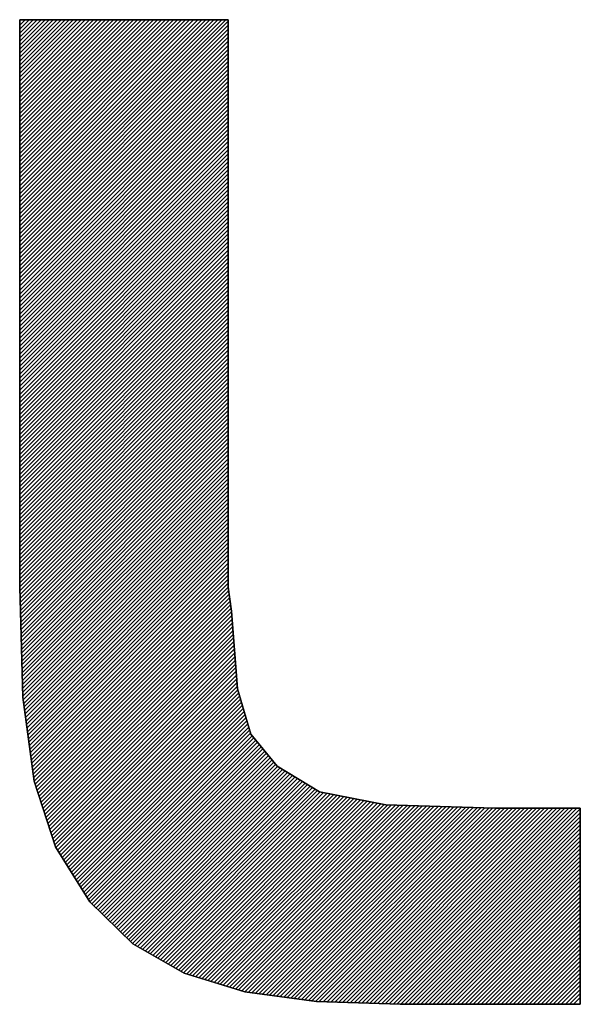
# Model space of a CAD drawing. Units: millimetres. Extents: x 4 to 205, y 5 to 292.
# Drawn here: x 49 to 52, y 12 to 16 of the extents above; entities that cross this region are included whole.
import ezdxf

# ---------------------------------------------------------------- set-up
doc = ezdxf.new("R2010")
doc.units = ezdxf.units.MM
doc.layers.get('0').update_dxf_attribs({"linetype": 'CONTINUOUS'})
doc.layers.add('256', color=7, linetype='CONTINUOUS', true_color=0xffffff)

# ---------------------------------------------------------------- blocks, each defined once
blk = doc.blocks.new('HATCH9')
at = {"color": 5, "linetype": 'CONTINUOUS'}
for p, q in [((49.406635, 16.461435), (49.43415, 16.48895)), ((49.406635, 16.441207), (49.454378, 16.48895)), ((49.406635, 16.42098), (49.474605, 16.48895)), ((49.406635, 16.400752), (49.494833, 16.48895)), ((49.406635, 16.380525), (49.51506, 16.48895)), ((49.406635, 16.360297), (49.535288, 16.48895)), ((49.406635, 16.34007), (49.555515, 16.48895)), ((49.406635, 16.319842), (49.575743, 16.48895)), ((49.406635, 16.299615), (49.59597, 16.48895)), ((49.406635, 16.279387), (49.616198, 16.48895)), ((49.406635, 16.25916), (49.636425, 16.48895)), ((49.406635, 16.238932), (49.656653, 16.48895)), ((49.406635, 16.218705), (49.67688, 16.48895)), ((49.406635, 16.198478), (49.697107, 16.48895)), ((49.406635, 16.17825), (49.717335, 16.48895)), ((49.406635, 16.158023), (49.737562, 16.48895)), ((49.406635, 16.137795), (49.75779, 16.48895)), ((49.406635, 16.117568), (49.778017, 16.48895)), ((49.406635, 16.09734), (49.798245, 16.48895)), ((49.406635, 16.077113), (49.818472, 16.48895)), ((49.406635, 16.056885), (49.8387, 16.48895)), ((49.406635, 16.036658), (49.858927, 16.48895)), ((49.406635, 16.01643), (49.879155, 16.48895)), ((49.406635, 15.996203), (49.899382, 16.48895)), ((49.406635, 15.975975), (49.91961, 16.48895)), ((49.406635, 15.955748), (49.939837, 16.48895)), ((49.406635, 15.935521), (49.960064, 16.48895)), ((49.406635, 15.915293), (49.980292, 16.48895)), ((49.406635, 15.895066), (50.000519, 16.48895)), ((49.406635, 15.874838), (50.020747, 16.48895)), ((49.406635, 15.854611), (50.040974, 16.48895)), ((49.406635, 15.834383), (50.061202, 16.48895)), ((49.406635, 15.814156), (50.081429, 16.48895)), ((49.406635, 15.793928), (50.101657, 16.48895)), ((49.406635, 15.773701), (50.121884, 16.48895)), ((49.406635, 15.753473), (50.142112, 16.48895)), ((49.406635, 15.733246), (50.162339, 16.48895)), ((49.406635, 15.713018), (50.182567, 16.48895)), ((49.406635, 15.692791), (50.202794, 16.48895)), ((49.406635, 15.672564), (50.223021, 16.48895)), ((49.406635, 15.652336), (50.243249, 16.48895)), ((49.406635, 15.632109), (50.263476, 16.48895)), ((49.406635, 15.611881), (50.283704, 16.48895)), ((49.406635, 15.591654), (50.303931, 16.48895)), ((49.406635, 15.571426), (50.324159, 16.48895)), ((49.406635, 15.551199), (50.344386, 16.48895)), ((49.406635, 15.530971), (50.364614, 16.48895)), ((49.406635, 15.510744), (50.384841, 16.48895)), ((49.406635, 15.490516), (50.405069, 16.48895)), ((49.406635, 15.470289), (50.425296, 16.48895)), ((49.406635, 15.450061), (50.445524, 16.48895)), ((49.406635, 15.429834), (50.457807, 16.481006)), ((49.406635, 15.409607), (50.457807, 16.460779)), ((49.406635, 15.389379), (50.457807, 16.440551)), ((49.406635, 15.369152), (50.457807, 16.420324)), ((49.406635, 15.348924), (50.457807, 16.400096)), ((49.406635, 15.328697), (50.457807, 16.379869)), ((49.406635, 15.308469), (50.457807, 16.359641)), ((49.406635, 15.288242), (50.457807, 16.339414)), ((49.406635, 15.268014), (50.457807, 16.319186)), ((49.406635, 15.247787), (50.457807, 16.298959)), ((49.406635, 15.227559), (50.457807, 16.278731)), ((49.406635, 15.207332), (50.457807, 16.258504)), ((49.406635, 15.187104), (50.457807, 16.238276)), ((49.406635, 15.166877), (50.457807, 16.218049)), ((49.406635, 15.14665), (50.457807, 16.197822)), ((49.406635, 15.126422), (50.457807, 16.177594)), ((49.406635, 15.106195), (50.457807, 16.157367)), ((49.406635, 15.085967), (50.457807, 16.137139)), ((49.406635, 15.06574), (50.457807, 16.116912)), ((49.406635, 15.045512), (50.457807, 16.096684)), ((49.406635, 15.025285), (50.457807, 16.076457)), ((49.406635, 15.005057), (50.457807, 16.056229)), ((49.406635, 14.98483), (50.457807, 16.036002)), ((49.406635, 14.964602), (50.457807, 16.015774)), ((49.406635, 14.944375), (50.457807, 15.995547)), ((49.406635, 14.924147), (50.457807, 15.975319)), ((49.406635, 14.90392), (50.457807, 15.955092)), ((49.406635, 14.883693), (50.457807, 15.934865)), ((49.406635, 14.863465), (50.457807, 15.914637)), ((49.406635, 14.843238), (50.457807, 15.89441)), ((49.406635, 14.82301), (50.457807, 15.874182)), ((49.406635, 14.802783), (50.457807, 15.853955)), ((49.406635, 14.782555), (50.457807, 15.833727)), ((49.406635, 14.762328), (50.457807, 15.8135)), ((49.406635, 14.7421), (50.457807, 15.793272)), ((49.406635, 14.721873), (50.457807, 15.773045)), ((49.406635, 14.701645), (50.457807, 15.752817)), ((49.406635, 14.681418), (50.457807, 15.73259)), ((49.406635, 14.66119), (50.457807, 15.712362)), ((49.406635, 14.640963), (50.457807, 15.692135)), ((49.406635, 14.620736), (50.457807, 15.671908)), ((49.406635, 14.600508), (50.457807, 15.65168)), ((49.406635, 14.580281), (50.457807, 15.631453)), ((49.406635, 14.560053), (50.457807, 15.611225)), ((49.406635, 14.539826), (50.457807, 15.590998)), ((49.406635, 14.519598), (50.457807, 15.57077)), ((49.406635, 14.499371), (50.457807, 15.550543)), ((49.406635, 14.479143), (50.457807, 15.530315)), ((49.406635, 14.458916), (50.457807, 15.510088)), ((49.406635, 14.438688), (50.457807, 15.48986)), ((49.406635, 14.418461), (50.457807, 15.469633)), ((49.406635, 14.398233), (50.457807, 15.449405)), ((49.406635, 14.378006), (50.457807, 15.429178)), ((49.406635, 14.357779), (50.457807, 15.408951)), ((49.406635, 14.337551), (50.457807, 15.388723)), ((49.406635, 14.317324), (50.457807, 15.368496)), ((49.406635, 14.297096), (50.457807, 15.348268)), ((49.406635, 14.276869), (50.457807, 15.328041)), ((49.406635, 14.256641), (50.457807, 15.307813)), ((49.406635, 14.236414), (50.457807, 15.287586)), ((49.406635, 14.216186), (50.457807, 15.267358)), ((49.406635, 14.195959), (50.457807, 15.247131)), ((49.406635, 14.175731), (50.457807, 15.226903)), ((49.406635, 14.155504), (50.457807, 15.206676)), ((49.406635, 14.135276), (50.457807, 15.186448)), ((49.406635, 14.115049), (50.457807, 15.166221)), ((49.406635, 14.094822), (50.457807, 15.145994)), ((49.406635, 14.074594), (50.457807, 15.125766)), ((49.406635, 14.054367), (50.457807, 15.105539)), ((49.406635, 14.034139), (50.457807, 15.085311)), ((49.406635, 14.013912), (50.457807, 15.065084)), ((49.406635, 13.993684), (50.457807, 15.044856)), ((49.406635, 13.973457), (50.457807, 15.024629)), ((49.406635, 13.953229), (50.457807, 15.004401)), ((49.406635, 13.933002), (50.457807, 14.984174)), ((49.406635, 13.912774), (50.457807, 14.963946)), ((49.406635, 13.892547), (50.457807, 14.943719)), ((49.406635, 13.87232), (50.457807, 14.923492)), ((49.406635, 13.852092), (50.457807, 14.903264)), ((49.406635, 13.831865), (50.457807, 14.883037)), ((49.406635, 13.811637), (50.457807, 14.862809)), ((49.406635, 13.79141), (50.457807, 14.842582)), ((49.406635, 13.771182), (50.457807, 14.822354)), ((49.406635, 13.750955), (50.457807, 14.802127)), ((49.406635, 13.730727), (50.457807, 14.781899)), ((49.406635, 13.7105), (50.457807, 14.761672)), ((49.406635, 13.690272), (50.457807, 14.741444)), ((49.406635, 13.670045), (50.457807, 14.721217)), ((49.406635, 13.649817), (50.457807, 14.700989)), ((49.406635, 13.62959), (50.457807, 14.680762)), ((49.407169, 13.609896), (50.457807, 14.660535)), ((49.407737, 13.590237), (50.457807, 14.640307)), ((49.408306, 13.570578), (50.457807, 14.62008)), ((49.408874, 13.550919), (50.457807, 14.599852)), ((49.409443, 13.531261), (50.457807, 14.579625)), ((49.410011, 13.511602), (50.457807, 14.559397)), ((49.41058, 13.491943), (50.457807, 14.53917)), ((49.411148, 13.472284), (50.457807, 14.518942)), ((49.411717, 13.452625), (50.457807, 14.498715)), ((49.412285, 13.432966), (50.457807, 14.478487)), ((49.412854, 13.413307), (50.457807, 14.45826)), ((49.413422, 13.393648), (50.457807, 14.438032)), ((49.413991, 13.373989), (50.457807, 14.417805)), ((49.41456, 13.35433), (50.457807, 14.397578)), ((49.415128, 13.334671), (50.457807, 14.37735)), ((49.415697, 13.315012), (50.457807, 14.357123)), ((49.416265, 13.295353), (50.457807, 14.336895)), ((49.416834, 13.275694), (50.457807, 14.316668)), ((49.417402, 13.256035), (50.457807, 14.29644)), ((49.417971, 13.236376), (50.457807, 14.276213)), ((49.418539, 13.216717), (50.457807, 14.255985)), ((49.419108, 13.197058), (50.457807, 14.235758)), ((49.419676, 13.1774), (50.457807, 14.21553)), ((49.420245, 13.157741), (50.457807, 14.195303)), ((49.420813, 13.138082), (50.457807, 14.175075)), ((49.421382, 13.118423), (50.457807, 14.154848)), ((49.42195, 13.098764), (50.457807, 14.134621)), ((49.422519, 13.079105), (50.457807, 14.114393)), ((49.424392, 13.06075), (50.457807, 14.094166)), ((49.426759, 13.04289), (50.457807, 14.073938)), ((49.429126, 13.02503), (50.457807, 14.053711)), ((49.431494, 13.00717), (50.457807, 14.033483)), ((49.433861, 12.98931), (50.457807, 14.013256)), ((49.436228, 12.971449), (50.457807, 13.993028)), ((49.438595, 12.953589), (50.457807, 13.972801)), ((49.440963, 12.935729), (50.457807, 13.952573)), ((49.44333, 12.917869), (50.457807, 13.932346)), ((49.445697, 12.900009), (50.457807, 13.912118)), ((49.448065, 12.882149), (50.457807, 13.891891)), ((49.450432, 12.864288), (50.457807, 13.871664)), ((49.452799, 12.846428), (50.457807, 13.851436)), ((49.455166, 12.828568), (50.457807, 13.831209)), ((49.457534, 12.810708), (50.457807, 13.810981)), ((49.459901, 12.792848), (50.457807, 13.790754)), ((49.462268, 12.774988), (50.457807, 13.770526)), ((49.464636, 12.757127), (50.457807, 13.750299)), ((49.467003, 12.739267), (50.457807, 13.730071)), ((49.46937, 12.721407), (50.457807, 13.709844)), ((49.471737, 12.703547), (50.457807, 13.689616)), ((49.474105, 12.685687), (50.457807, 13.669389)), ((49.476472, 12.667827), (50.457807, 13.649161)), ((49.478913, 12.65004), (50.457807, 13.628934)), ((49.483906, 12.634805), (50.460257, 13.611157)), ((49.488899, 12.619571), (50.462779, 13.593451)), ((49.493891, 12.604336), (50.465302, 13.575746)), ((49.498884, 12.589101), (50.467824, 13.558041)), ((49.503877, 12.573867), (50.470346, 13.540336)), ((49.50887, 12.558632), (50.472868, 13.522631)), ((49.513863, 12.543398), (50.475222, 13.504757)), ((49.518856, 12.528163), (50.476675, 13.485982)), ((49.523849, 12.512928), (50.478128, 13.467208)), ((49.528841, 12.497694), (50.479581, 13.448433)), ((49.533834, 12.482459), (50.481034, 13.429659)), ((49.538827, 12.467224), (50.482487, 13.410884)), ((49.54382, 12.45199), (50.48394, 13.39211)), ((49.548813, 12.436755), (50.485393, 13.373335)), ((49.553806, 12.421521), (50.486846, 13.354561)), ((49.558798, 12.406286), (50.488299, 13.335786)), ((49.563791, 12.391051), (50.489752, 13.317012)), ((49.568784, 12.375817), (50.491205, 13.298237)), ((49.573777, 12.360582), (50.492658, 13.279463)), ((49.57877, 12.345348), (50.494111, 13.260688)), ((49.583763, 12.330113), (50.495564, 13.241914)), ((49.589649, 12.315772), (50.497017, 13.223139)), ((49.597419, 12.303314), (50.498469, 13.204365)), ((49.605189, 12.290856), (50.499922, 13.18559)), ((49.612958, 12.278399), (50.501375, 13.166816)), ((49.620728, 12.265941), (50.502828, 13.148041)), ((49.628498, 12.253484), (50.504281, 13.129267)), ((49.636268, 12.241026), (50.506676, 13.111434)), ((49.644038, 12.228568), (50.511216, 13.095746)), ((49.651807, 12.216111), (50.515755, 13.080058)), ((49.659577, 12.203653), (50.520294, 13.06437)), ((49.667347, 12.191195), (50.524834, 13.048682)), ((49.675117, 12.178738), (50.529373, 13.032994)), ((49.682887, 12.16628), (50.533913, 13.017306)), ((49.690657, 12.153822), (50.538452, 13.001618)), ((49.698426, 12.141365), (50.542992, 12.98593)), ((49.706196, 12.128907), (50.547531, 12.970242)), ((49.713966, 12.116449), (50.552071, 12.954554)), ((49.721736, 12.103992), (50.55661, 12.938866)), ((49.729506, 12.091534), (50.561149, 12.923178)), ((49.737275, 12.079076), (50.565689, 12.90749)), ((49.745045, 12.066619), (50.570228, 12.891802)), ((49.752815, 12.054161), (50.578318, 12.879664)), ((49.760828, 12.041946), (50.587472, 12.868591)), ((49.771041, 12.031932), (50.596626, 12.857518)), ((49.781255, 12.021919), (50.605781, 12.846444)), ((49.791468, 12.011905), (50.614935, 12.835371)), ((49.801682, 12.001891), (50.62409, 12.824298)), ((49.811896, 11.991877), (50.633244, 12.813225)), ((49.822109, 11.981863), (50.642398, 12.802152)), ((49.832323, 11.97185), (50.651553, 12.791079)), ((49.842537, 11.961836), (50.660707, 12.780006)), ((49.85275, 11.951822), (50.669862, 12.768933)), ((49.862964, 11.941808), (50.679016, 12.75786)), ((49.873178, 11.931794), (50.68817, 12.746787)), ((49.883391, 11.92178), (50.697325, 12.735714)), ((49.893605, 11.911767), (50.707071, 12.725233)), ((49.903819, 11.901753), (50.719658, 12.717592)), ((49.914032, 11.891739), (50.732245, 12.709952)), ((49.924246, 11.881725), (50.744832, 12.702311)), ((49.934459, 11.871711), (50.757419, 12.694671)), ((49.944673, 11.861697), (50.770006, 12.68703)), ((49.954887, 11.851684), (50.782593, 12.67939)), ((49.9651, 11.84167), (50.79518, 12.671749)), ((49.975314, 11.831656), (50.807767, 12.664109)), ((49.987817, 11.823932), (50.820354, 12.656468)), ((50.000677, 11.816564), (50.832941, 12.648828)), ((50.013537, 11.809197), (50.845528, 12.641187)), ((50.026397, 11.80183), (50.858115, 12.633547)), ((50.039258, 11.794462), (50.870702, 12.625906)), ((50.052118, 11.787095), (50.883289, 12.618266)), ((50.064978, 11.779728), (50.895876, 12.610625)), ((50.077838, 11.77236), (50.908463, 12.602985)), ((50.090698, 11.764993), (50.922157, 12.596452)), ((50.103558, 11.757626), (50.939076, 12.593144)), ((50.116418, 11.750258), (50.955996, 12.589836)), ((50.129278, 11.742891), (50.972916, 12.586528)), ((50.142139, 11.735524), (50.989835, 12.58322)), ((50.154999, 11.728156), (51.006755, 12.579912)), ((50.167859, 11.720789), (51.023674, 12.576604)), ((50.180719, 11.713422), (51.040594, 12.573297)), ((50.193579, 11.706054), (51.057514, 12.569989)), ((50.206439, 11.698687), (51.074433, 12.566681)), ((50.219299, 11.69132), (51.091353, 12.563373)), ((50.232159, 11.683952), (51.108272, 12.560065)), ((50.247036, 11.678601), (51.125192, 12.556757)), ((50.262536, 11.673874), (51.142112, 12.553449)), ((50.278037, 11.669147), (51.159031, 12.550142)), ((50.293537, 11.66442), (51.175951, 12.546834)), ((50.309038, 11.659693), (51.19287, 12.543526)), ((50.324538, 11.654966), (51.20979, 12.540218)), ((50.340039, 11.650239), (51.226709, 12.53691)), ((50.355539, 11.645513), (51.243629, 12.533602)), ((50.37104, 11.640786), (51.261881, 12.531627)), ((50.38654, 11.636059), (51.281465, 12.530983)), ((50.402041, 11.631332), (51.301049, 12.53034)), ((50.417541, 11.626605), (51.320633, 12.529696)), ((50.433042, 11.621878), (51.340217, 12.529053)), ((50.448542, 11.617151), (51.359801, 12.528409)), ((50.464043, 11.612424), (51.379385, 12.527766)), ((50.479543, 11.607697), (51.398969, 12.527122)), ((50.495044, 11.60297), (51.418552, 12.526478)), ((50.510544, 11.598243), (51.438136, 12.525835)), ((50.526045, 11.593516), (51.45772, 12.525191)), ((50.541545, 11.588789), (51.477304, 12.524548)), ((50.559336, 11.586352), (51.496888, 12.523904)), ((50.577156, 11.583944), (51.516472, 12.52326)), ((50.594976, 11.581537), (51.536056, 12.522617)), ((50.612796, 11.579129), (51.55564, 12.521973)), ((50.630616, 11.576722), (51.575223, 12.52133)), ((50.648436, 11.574314), (51.594807, 12.520686)), ((50.666255, 11.571907), (51.614391, 12.520042)), ((50.684075, 11.569499), (51.633975, 12.519399)), ((50.701895, 11.567092), (51.653559, 12.518755)), ((50.719715, 11.564684), (51.673143, 12.518112)), ((50.737535, 11.562277), (51.692727, 12.517468)), ((50.755355, 11.559869), (51.712311, 12.516825)), ((50.773175, 11.557462), (51.731894, 12.516181)), ((50.790995, 11.555054), (51.751478, 12.515537)), ((50.808815, 11.552647), (51.771062, 12.514894)), ((50.826635, 11.550239), (51.790646, 12.51425)), ((50.844455, 11.547831), (51.810495, 12.513872)), ((50.862275, 11.545424), (51.830723, 12.513872)), ((50.880095, 11.543016), (51.85095, 12.513872)), ((50.897914, 11.540609), (51.871178, 12.513872)), ((50.916996, 11.539462), (51.891405, 12.513872)), ((50.936572, 11.538811), (51.911633, 12.513872)), ((50.956148, 11.53816), (51.93186, 12.513872)), ((50.975724, 11.537509), (51.952088, 12.513872)), ((50.995301, 11.536858), (51.972315, 12.513872)), ((51.014877, 11.536207), (51.992542, 12.513872)), ((51.034453, 11.535555), (52.01277, 12.513872)), ((51.054029, 11.534904), (52.032997, 12.513872)), ((51.073606, 11.534253), (52.053225, 12.513872)), ((51.093182, 11.533602), (52.073452, 12.513872)), ((51.112758, 11.532951), (52.09368, 12.513872)), ((51.132335, 11.532299), (52.113907, 12.513872)), ((51.151911, 11.531648), (52.134135, 12.513872)), ((51.171487, 11.530997), (52.154362, 12.513872)), ((51.191063, 11.530346), (52.17459, 12.513872)), ((51.21064, 11.529695), (52.194817, 12.513872)), ((51.230216, 11.529043), (52.215045, 12.513872)), ((51.249792, 11.528392), (52.232986, 12.511586)), ((51.269369, 11.527741), (52.232986, 12.491359)), ((51.288945, 11.52709), (52.232986, 12.471131)), ((51.308521, 11.526439), (52.232986, 12.450904)), ((51.328194, 11.525884), (52.232986, 12.430676)), ((51.348421, 11.525884), (52.232986, 12.410449)), ((51.368649, 11.525884), (52.232986, 12.390221)), ((51.388876, 11.525884), (52.232986, 12.369994)), ((51.409104, 11.525884), (52.232986, 12.349766)), ((51.429331, 11.525884), (52.232986, 12.329539)), ((51.449559, 11.525884), (52.232986, 12.309311)), ((51.469786, 11.525884), (52.232986, 12.289084)), ((51.490014, 11.525884), (52.232986, 12.268856)), ((51.510241, 11.525884), (52.232986, 12.248629)), ((51.530468, 11.525884), (52.232986, 12.228402)), ((51.550696, 11.525884), (52.232986, 12.208174)), ((51.570923, 11.525884), (52.232986, 12.187947)), ((51.591151, 11.525884), (52.232986, 12.167719)), ((51.611378, 11.525884), (52.232986, 12.147492)), ((51.631606, 11.525884), (52.232986, 12.127264)), ((51.651833, 11.525884), (52.232986, 12.107037)), ((51.672061, 11.525884), (52.232986, 12.086809)), ((51.692288, 11.525884), (52.232986, 12.066582)), ((51.712516, 11.525884), (52.232986, 12.046354)), ((51.732743, 11.525884), (52.232986, 12.026127)), ((51.752971, 11.525884), (52.232986, 12.005899)), ((51.773198, 11.525884), (52.232986, 11.985672)), ((51.793425, 11.525884), (52.232986, 11.965445)), ((51.813653, 11.525884), (52.232986, 11.945217)), ((51.83388, 11.525884), (52.232986, 11.92499)), ((51.854108, 11.525884), (52.232986, 11.904762)), ((51.874335, 11.525884), (52.232986, 11.884535)), ((51.894563, 11.525884), (52.232986, 11.864307)), ((51.91479, 11.525884), (52.232986, 11.84408)), ((51.935018, 11.525884), (52.232986, 11.823852)), ((51.955245, 11.525884), (52.232986, 11.803625)), ((51.975473, 11.525884), (52.232986, 11.783397)), ((51.9957, 11.525884), (52.232986, 11.76317)), ((52.015927, 11.525884), (52.232986, 11.742943)), ((52.036155, 11.525884), (52.232986, 11.722715)), ((52.056382, 11.525884), (52.232986, 11.702488)), ((52.07661, 11.525884), (52.232986, 11.68226)), ((52.096837, 11.525884), (52.232986, 11.662033)), ((52.117065, 11.525884), (52.232986, 11.641805)), ((52.137292, 11.525884), (52.232986, 11.621578)), ((52.15752, 11.525884), (52.232986, 11.60135)), ((52.177747, 11.525884), (52.232986, 11.581123)), ((52.197975, 11.525884), (52.232986, 11.560895))]:
    blk.add_line(p, q, dxfattribs=at)

msp = doc.modelspace()

# ---------------------------------------------------------------- linework, layer by layer
at = {"layer": '256', "color": 5, "linetype": 'CONTINUOUS'}
for p, q in [((49.4066, 13.6284), (49.4066, 16.4889)), ((49.4066, 16.4889), (50.4578, 16.4889)), ((49.4066, 16.4889), (49.4066, 13.6284)), ((50.4578, 16.4889), (49.4066, 16.4889)), ((50.4578, 16.4889), (50.4578, 13.6284)), ((50.4578, 13.6284), (50.4578, 16.4889)), ((49.4227, 13.0737), (49.4066, 13.6284)), ((49.4066, 13.6284), (49.4227, 13.0737)), ((50.4578, 13.6284), (50.475, 13.5077)), ((50.475, 13.5077), (50.4578, 13.6284)), ((50.475, 13.5077), (50.5053, 13.1162)), ((50.5053, 13.1162), (50.475, 13.5077)), ((50.5053, 13.1162), (50.5713, 12.8882)), ((50.5713, 12.8882), (50.5053, 13.1162)), ((49.4788, 12.6505), (49.4227, 13.0737)), ((49.4227, 13.0737), (49.4788, 12.6505)), ((50.5713, 12.8882), (50.7049, 12.7266)), ((50.7049, 12.7266), (50.5713, 12.8882)), ((50.7049, 12.7266), (50.9178, 12.5973)), ((50.9178, 12.5973), (50.7049, 12.7266)), ((49.5871, 12.3198), (49.4788, 12.6505)), ((49.4788, 12.6505), (49.5871, 12.3198)), ((50.9178, 12.5973), (51.2521, 12.5319)), ((51.2521, 12.5319), (50.9178, 12.5973)), ((51.2521, 12.5319), (51.8022, 12.5139)), ((51.8022, 12.5139), (51.2521, 12.5319)), ((51.8022, 12.5139), (52.233, 12.5139)), ((52.233, 12.5139), (51.8022, 12.5139)), ((52.233, 12.5139), (52.233, 11.5259)), ((52.233, 11.5259), (52.233, 12.5139)), ((49.7598, 12.0429), (49.5871, 12.3198)), ((49.5871, 12.3198), (49.7598, 12.0429)), ((49.9767, 11.8303), (49.7598, 12.0429)), ((49.7598, 12.0429), (49.9767, 11.8303)), ((50.2352, 11.6822), (49.9767, 11.8303)), ((49.9767, 11.8303), (50.2352, 11.6822)), ((50.5417, 11.5887), (50.2352, 11.6822)), ((50.2352, 11.6822), (50.5417, 11.5887)), ((50.9029, 11.5399), (50.5417, 11.5887)), ((50.5417, 11.5887), (50.9029, 11.5399)), ((51.3252, 11.5259), (50.9029, 11.5399)), ((50.9029, 11.5399), (51.3252, 11.5259)), ((51.687, 11.5259), (51.3252, 11.5259)), ((51.3252, 11.5259), (51.687, 11.5259)), ((52.233, 11.5259), (51.687, 11.5259)), ((51.687, 11.5259), (52.233, 11.5259))]:
    msp.add_line(p, q, dxfattribs=at)

# ---------------------------------------------------------------- block references
at = {"layer": '256', "color": 5, "linetype": 'CONTINUOUS', "lineweight": -3}
msp.add_blockref('HATCH9', (0, 0), dxfattribs=at)

doc.saveas('drawing.dxf')
